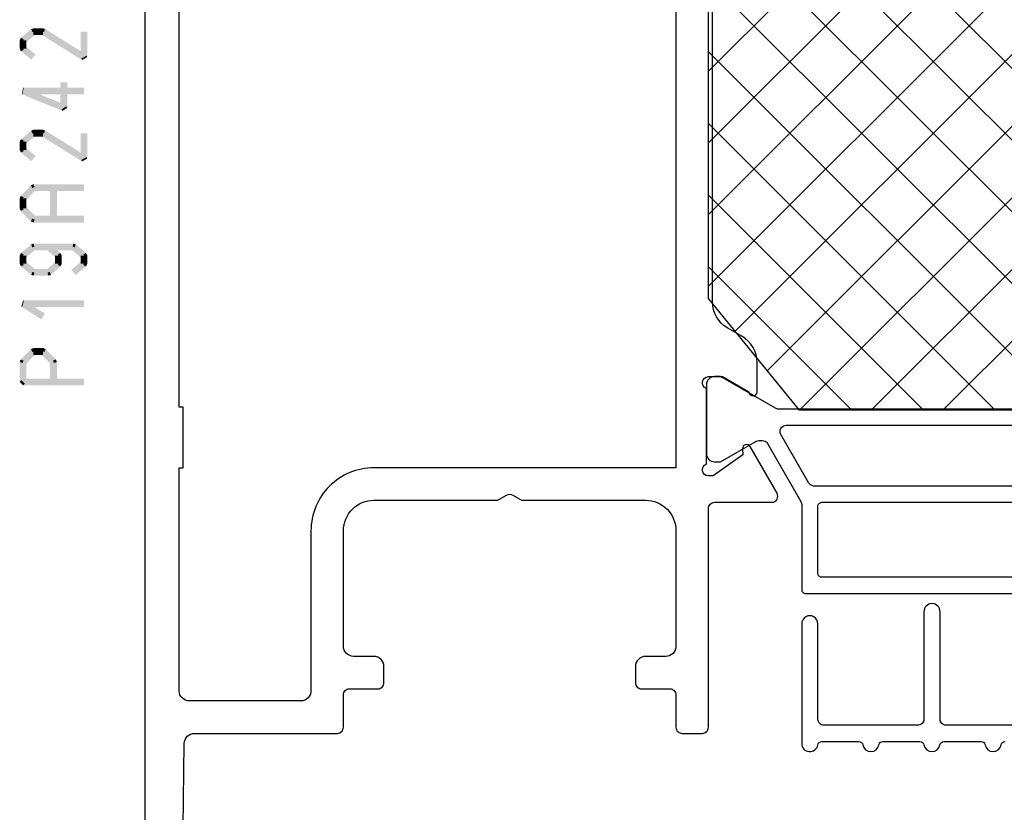
# Model space of a CAD drawing. Units: millimetres. Extents: x -1817 to 21, y -811 to 419.
# Drawn here: x -130 to -81, y -594 to -555 of the extents above; entities that cross this region are included whole.
import ezdxf

# ---------------------------------------------------------------- set-up
doc = ezdxf.new("R2010")
doc.units = ezdxf.units.MM
doc.header["$LTSCALE"] = 0.838525

# ---------------------------------------------------------------- blocks, each defined once
blk = doc.blocks.new('BLYP19A242', base_point=(307, -60.871873))
at = {"color": 7, "linetype": 'Continuous'}
for p, q in [((331.309127, 18.078127), (370.2, -20.812746)), ((334.844661, 18.078127), (370.2, -17.277212)), ((338.380195, 18.078127), (370.2, -13.741678)), ((341.915729, 18.078127), (370.2, -10.206144)), ((328.833117, 17.018603), (368.883117, -23.031397)), ((327.242127, 15.07406), (367.292127, -24.97594)), ((325.650429, 13.130223), (365.700429, -26.919777)), ((325.2, 10.045118), (362.166991, -26.921873)), ((325.2, 6.509585), (358.631458, -26.921873)), ((338.380195, -26.921873), (370.2, 4.897932)), ((341.915729, -26.921873), (370.2, 1.362398)), ((345.451263, -26.921873), (370.2, -2.173136)), ((348.986797, -26.921873), (370.2, -5.708669)), ((352.52233, -26.921873), (370.2, -9.244203)), ((356.057864, -26.921873), (370.2, -12.779737)), ((359.593398, -26.921873), (370.2, -16.315271)), ((363.128932, -26.921873), (370.2, -19.850805))]:
    blk.add_line(p, q, dxfattribs=at)
for points in [[(398, 26.628127), (398, -60.371873, -0.414214)], [(396.149964, -51.665849), (396.049964, -43.365849, 0.410689), (395.55, -42.871873), (388.5, -42.871873, -0.414214), (388.2, -42.571873), (388.2, -40.971873, 0.414214), (387.9, -40.671873), (386.5, -40.671873, -0.414214), (386.2, -40.371873), (386.2, -39.571873, -0.414214), (386.7, -39.071873), (387.7, -39.071873, 0.414214), (388.2, -38.571873), (388.2, -32.871873, 0.414214), (386.7, -31.371873), (380.680385, -31.371873, -0.131652), (380.530385, -31.331681), (380.15, -31.112065, 0.267949), (379.85, -31.112065), (379.469615, -31.331681, -0.131652), (379.319615, -31.371873), (373.3, -31.371873, 0.414214), (371.8, -32.871873), (371.8, -38.571873, 0.414214), (372.3, -39.071873), (373.3, -39.071873, -0.414214), (373.8, -39.571873), (373.8, -40.371873, -0.414214), (373.5, -40.671873), (372.1, -40.671873, 0.414214), (371.8, -40.971873), (371.8, -42.571873, -0.414214), (371.5, -42.871873), (370.5, -42.871873, -0.414214), (370.2, -42.571873), (370.2, -31.771873, 0.414214), (369.9, -31.471873), (367.076046, -31.471873, -0.57735), (366.816239, -31.021873), (368.144165, -28.721836, -0.7812859999999999), (368.517248, -28.828816), (368.506921, -29.124543), (369.969817, -30.171873), (370.2, -30.171873, 0.843039), (370.3, -29.58903), (370.3, -25.854716, 0.843039), (370.2, -25.271873), (369.5, -25.271873), (368.199999, -26.022429, -0.998611), (367.8, -26.021873), (367.8, -24.579053, -0.267949), (368.55, -23.280014), (369.25, -22.875869, 0.267949), (370, -21.576831), (370, 12.733085, 0.267949)], [(371.8, 17.928127), (371.8, -29.771873), (386.7, -29.771873, -0.414214), (389.8, -32.871873), (389.8, -40.771873, 0.414214), (390.3, -41.271873), (395.8, -41.271873, 0.414214), (396.3, -40.771873), (396.3, -35.271873), (396.3, -35.271873), (396.3, -29.771873), (396.1, -29.771873), (396.1, -26.771873), (396.3, -26.771873), (396.3, 14.928127)], [(328.851666, -26.871873), (366.748334, -26.871873, 0.131652), (366.898334, -26.831681), (369.6, -25.271873), (369.9, -25.271873, -0.414214), (370.3, -25.671873), (370.3, -29.071873, -0.414214), (369.9, -29.471873), (369.6, -29.471873), (367.897372, -28.48886, 0.131652), (367.647372, -28.421873), (367.55, -28.421873, 0.267949), (367.290192, -28.571873), (365.640192, -31.429757), (365.6, -31.579757), (365.6, -31.579757), (365.6, -33.675815), (365.6, -35.771873, -0.198912), (365.541421, -35.913294, -0.198912), (365.4, -35.971873), (340, -35.971873, 0.414214)], [(353.85, -42.471873), (358.475, -42.471873, 0.414214), (358.775, -42.171873), (358.775, -36.871873, -1), (359.575, -36.871873), (359.575, -42.171873, 0.414214), (359.875, -42.471873), (364.5, -42.471873, 0.414214), (364.8, -42.171873), (364.8, -37.471873, -1.016088), (365.6, -37.471873), (365.6, -43.371873, -0.919595), (364.805595, -43.43854), (364.805595, -43.43854, 0.365977), (364.608392, -43.271873), (362.779108, -43.271873, 0.365977), (362.581905, -43.43854, -0.8451540000000001), (361.793095, -43.43854, 0.365977), (361.595892, -43.271873), (359.766608, -43.271873, 0.365977), (359.569405, -43.43854, -0.8451540000000001), (358.780595, -43.43854, 0.365977), (358.583392, -43.271873), (356.754108, -43.271873, 0.365977), (356.556905, -43.43854, -0.8451540000000001), (355.768095, -43.43854, 0.365977), (355.570892, -43.271873)]]:
    blk.add_lwpolyline(points, format="xyb", dxfattribs=at)
blk.add_lwpolyline([(370.2, -21.421873), (370.2, 12.578127), (365.7, 18.078127), (329.7, 18.078127), (325.2, 12.578127), (325.2, -21.421873), (329.7, -26.921873), (365.7, -26.921873), (370.2, -21.421873)], close=True, dxfattribs=at)
for points in [[(365.130791, -30.631681, 0.131652), (365.240599, -30.521873), (366.62624, -28.121873, 0.57735), (366.366432, -27.671873), (353.85, -27.671873, 0.414214), (353.55, -27.971873), (353.55, -30.371873, 0.198912), (353.637868, -30.584005, 0.198912), (353.85, -30.671873), (364.980791, -30.671873, 0.131652), (365.130791, -30.631681)], [(353.608579, -31.530452, 0.198912), (353.55, -31.671873), (353.55, -34.971873, 0.414214), (353.75, -35.171873), (364.6, -35.171873, 0.414214), (364.8, -34.971873), (364.8, -31.671873, 0.414214), (364.6, -31.471873), (353.75, -31.471873, 0.198912), (353.608579, -31.530452)]]:
    blk.add_lwpolyline(points, format="xyb", close=True, dxfattribs=at)

msp = doc.modelspace()

# ---------------------------------------------------------------- linework, layer by layer
at = {"color": 7}
for points in [[(-129.8571825896586, -556.0876002566071), (-129.6436865896585, -556.343589256607), (-129.3471825896586, -555.662260256607), (-129.1336865896587, -555.918249256607)], [(-129.3471825896586, -555.662260256607), (-129.2938085896585, -555.809590256607), (-129.2404345896587, -555.6235882566069), (-129.1870605896586, -555.770919256607)], [(-129.2404345896587, -555.6235882566069), (-129.2404345896587, -555.956921256607), (-128.7604345896586, -555.6235882566069), (-128.7604345896586, -555.956921256607)], [(-128.6723675896587, -555.648756256607), (-128.8485015896586, -555.931753256607), (-126.6623675896585, -556.899756256607), (-126.8385015896586, -557.1827542566069)], [(-128.6723675896587, -555.648756256607), (-128.7164005896586, -555.8028382566071), (-128.7604345896586, -555.6235882566069), (-128.8044685896587, -555.777671256607)], [(-126.9171015896586, -557.041255256607), (-126.5837675896587, -557.041255256607), (-126.9171015896586, -555.790255256607), (-126.5837675896587, -555.790255256607)], [(-129.9171015896586, -556.215595256607), (-129.7803935896586, -556.279592256607), (-129.8571825896586, -556.0876002566071), (-129.7204755896587, -556.151597256607)], [(-129.9171015896586, -556.615915256607), (-129.5837675896587, -556.615915256607), (-129.9171015896586, -556.215595256607), (-129.5837675896587, -556.215595256607)], [(-129.3471825896586, -557.169249256607), (-129.1336865896587, -556.913260256607), (-129.8571825896586, -556.743909256607), (-129.6436865896585, -556.487920256607)], [(-129.8571825896586, -556.743909256607), (-129.7204755896587, -556.679912256607), (-129.9171015896586, -556.615915256607), (-129.7803935896586, -556.551917256607)], [(-126.8385015896586, -557.1827542566069), (-126.8778015896587, -557.112004256607), (-126.5837675896587, -557.041255256607), (-126.6230675896586, -556.970505256607)], [(-127.5737675896587, -558.292255256607), (-127.9071015896586, -558.292255256607), (-127.5737675896587, -559.543255256607), (-127.9071015896586, -559.543255256607)], [(-129.8137625896586, -558.871761256607), (-129.7820985896587, -558.878011256607), (-129.7504345896587, -558.550928256607), (-129.7187705896586, -558.557178256607)], [(-127.8037625896586, -559.697421256607), (-127.6771065896587, -559.389088256607), (-129.8137625896586, -558.871761256607), (-129.6871065896587, -558.5634282566069)], [(-129.7504345896587, -558.550928256607), (-129.7504345896587, -558.884261256607), (-126.7504345896587, -558.550928256607), (-126.7504345896587, -558.884261256607)], [(-127.8037625896586, -559.697421256607), (-127.8554315896586, -559.6203382566069), (-127.5737675896587, -559.543255256607), (-127.6254375896585, -559.466171256607)], [(-129.8571825896586, -561.091600256607), (-129.6436865896585, -561.347590256607), (-129.3471825896586, -560.666260256607), (-129.1336865896587, -560.922250256607)], [(-129.3471825896586, -560.666260256607), (-129.2938085896585, -560.813591256607), (-129.2404345896587, -560.627588256607), (-129.1870605896586, -560.774919256607)], [(-129.2404345896587, -560.627588256607), (-129.2404345896587, -560.960921256607), (-128.7604345896586, -560.627588256607), (-128.7604345896586, -560.960921256607)], [(-128.6723675896587, -560.652756256607), (-128.8485015896586, -560.935754256607), (-126.6623675896585, -561.9037562566069), (-126.8385015896586, -562.186754256607)], [(-128.6723675896587, -560.652756256607), (-128.7164005896586, -560.806839256607), (-128.7604345896586, -560.627588256607), (-128.8044685896587, -560.781671256607)], [(-126.9171015896586, -562.045255256607), (-126.5837675896587, -562.045255256607), (-126.9171015896586, -560.794255256607), (-126.5837675896587, -560.794255256607)], [(-129.9171015896586, -561.219595256607), (-129.7803935896586, -561.283592256607), (-129.8571825896586, -561.091600256607), (-129.7204755896587, -561.1555972566069)], [(-129.9171015896586, -561.619915256607), (-129.5837675896587, -561.619915256607), (-129.9171015896586, -561.219595256607), (-129.5837675896587, -561.219595256607)], [(-129.8571825896586, -561.747910256607), (-129.7204755896587, -561.683912256607), (-129.9171015896586, -561.619915256607), (-129.7803935896586, -561.555917256607)], [(-129.3471825896586, -562.173250256607), (-129.1336865896587, -561.9172602566069), (-129.8571825896586, -561.747910256607), (-129.6436865896585, -561.4919202566069)], [(-126.8385015896586, -562.186754256607), (-126.8778015896587, -562.116004256607), (-126.5837675896587, -562.045255256607), (-126.6230675896586, -561.974505256607)], [(-129.8703985896586, -563.891935256607), (-129.6304705896587, -564.123333256607), (-129.3603985896586, -563.3631342566069), (-129.1204705896587, -563.594532256607)], [(-129.3603985896586, -563.3631342566069), (-129.3004165896587, -563.504317256607), (-129.2404345896587, -563.312167256607), (-129.1804525896587, -563.453349256607)], [(-129.2404345896587, -563.312167256607), (-129.2404345896587, -563.645500256607), (-126.7504345896587, -563.312167256607), (-126.7504345896587, -563.645500256607)], [(-128.0837675896587, -563.478833256607), (-128.4171015896586, -563.478833256607), (-128.0837675896587, -565.034131256607), (-128.4171015896586, -565.034131256607)], [(-129.9171015896586, -564.007634256607), (-129.7737855896585, -564.065484256607), (-129.8703985896586, -563.891935256607), (-129.7270835896586, -563.949785256607)], [(-129.9171015896586, -564.505329256607), (-129.5837675896587, -564.505329256607), (-129.9171015896586, -564.007634256607), (-129.5837675896587, -564.007634256607)], [(-129.8703985896586, -564.621029256607), (-129.7270835896586, -564.563179256607), (-129.9171015896586, -564.505329256607), (-129.7737855896585, -564.447480256607)], [(-129.3603985896586, -565.149830256607), (-129.1204705896587, -564.9184312566069), (-129.8703985896586, -564.621029256607), (-129.6304705896587, -564.389630256607)], [(-129.3603985896586, -565.149830256607), (-129.3004165896587, -565.008647256607), (-129.2404345896587, -565.200797256607), (-129.1804525896587, -565.059614256607)], [(-126.7504345896587, -565.200797256607), (-126.7504345896587, -564.867464256607), (-129.2404345896587, -565.200797256607), (-129.2404345896587, -564.867464256607)], [(-129.8571825896586, -566.704195256607), (-129.6436865896585, -566.960184256607), (-129.3471825896586, -566.278855256607), (-129.1336865896587, -566.534844256607)], [(-129.3471825896586, -566.278855256607), (-129.2938085896585, -566.426185256607), (-129.2404345896587, -566.240183256607), (-129.1870605896586, -566.387514256607)], [(-129.2404345896587, -566.240183256607), (-129.2404345896587, -566.5735162566069), (-127.2604345896586, -566.240183256607), (-127.2604345896586, -566.5735162566069)], [(-128.3798995896586, -566.282110256607), (-128.6009695896587, -566.5315892566069), (-127.8998995896586, -566.707450256607), (-128.1209695896587, -566.9569292566069)], [(-127.1536865896587, -566.278855256607), (-127.3671825896586, -566.534844256607), (-126.6436865896585, -566.704195256607), (-126.8571825896586, -566.960184256607)], [(-127.1536865896587, -566.278855256607), (-127.2070605896586, -566.426185256607), (-127.2604345896586, -566.240183256607), (-127.3138085896585, -566.387514256607)], [(-129.9171015896586, -566.832189256607), (-129.7803935896586, -566.896187256607), (-129.8571825896586, -566.704195256607), (-129.7204755896587, -566.768192256607)], [(-129.9171015896586, -567.232510256607), (-129.5837675896587, -567.232510256607), (-129.9171015896586, -566.832189256607), (-129.5837675896587, -566.832189256607)], [(-129.8571825896586, -567.360504256607), (-129.7204755896587, -567.296507256607), (-129.9171015896586, -567.232510256607), (-129.7803935896586, -567.168512256607)], [(-129.3471825896586, -567.785844256607), (-129.1336865896587, -567.529855256607), (-129.8571825896586, -567.360504256607), (-129.6436865896585, -567.104515256607)], [(-127.8998995896586, -567.357249256607), (-128.1209695896587, -567.107770256607), (-128.3798995896586, -567.782589256607), (-128.6009695896587, -567.533110256607)], [(-127.8437675896587, -566.832189256607), (-128.1771015896586, -566.832189256607), (-127.8437675896587, -567.232510256607), (-128.1771015896586, -567.232510256607)], [(-127.8437675896587, -566.832189256607), (-127.9823685896586, -566.894559256607), (-127.8998995896586, -566.707450256607), (-128.0385005896587, -566.769820256607)], [(-127.8998995896586, -567.357249256607), (-128.0385005896587, -567.294879256607), (-127.8437675896587, -567.232510256607), (-127.9823685896586, -567.1701402566069)], [(-126.6436865896585, -567.360504256607), (-126.8571825896586, -567.104515256607), (-127.1536865896587, -567.785844256607), (-127.3671825896586, -567.529855256607)], [(-126.5837675896587, -566.832189256607), (-126.9171015896586, -566.832189256607), (-126.5837675896587, -567.232510256607), (-126.9171015896586, -567.232510256607)], [(-126.5837675896587, -566.832189256607), (-126.7204755896587, -566.896187256607), (-126.6436865896585, -566.704195256607), (-126.7803935896586, -566.768192256607)], [(-126.6436865896585, -567.360504256607), (-126.7803935896586, -567.296507256607), (-126.5837675896587, -567.232510256607), (-126.7204755896587, -567.168512256607)], [(-129.3471825896586, -567.785844256607), (-129.2938085896585, -567.638514256607), (-129.2404345896587, -567.824516256607), (-129.1870605896586, -567.677185256607)], [(-128.4904345896587, -567.824516256607), (-128.4904345896587, -567.491183256607), (-129.2404345896587, -567.824516256607), (-129.2404345896587, -567.491183256607)], [(-128.4904345896587, -567.824516256607), (-128.5457015896586, -567.678813256607), (-128.3798995896586, -567.782589256607), (-128.4351675896587, -567.636886256607)], [(-129.8394575896587, -569.349989256607), (-129.7949455896587, -569.362873256607), (-129.7504345896587, -569.042423256607), (-129.7059235896586, -569.055306256607)], [(-128.8494575896586, -569.975489256607), (-128.6714115896586, -569.6936902566069), (-129.8394575896587, -569.349989256607), (-129.6614115896587, -569.068190256607)], [(-129.7504345896587, -569.042423256607), (-129.7504345896587, -569.375756256607), (-126.7504345896587, -569.042423256607), (-126.7504345896587, -569.375756256607)], [(-129.8684655896586, -571.956885256607), (-129.6324035896587, -572.192227256607), (-129.3584655896586, -571.445327256607), (-129.1224035896587, -571.680670256607)], [(-129.3584655896586, -571.445327256607), (-129.2994495896587, -571.587496256607), (-129.2404345896587, -571.396332256607), (-129.1814195896586, -571.538501256607)], [(-129.2404345896587, -571.396332256607), (-129.2404345896587, -571.729665256607), (-128.7604345896586, -571.396332256607), (-128.7604345896586, -571.729665256607)], [(-128.6424035896587, -571.445327256607), (-128.8784655896586, -571.680670256607), (-128.1324035896587, -571.956885256607), (-128.3684655896586, -572.192227256607)], [(-128.6424035896587, -571.445327256607), (-128.7014195896586, -571.587496256607), (-128.7604345896586, -571.396332256607), (-128.8194495896587, -571.538501256607)], [(-129.9171015896586, -572.074556256607), (-129.7747525896586, -572.133392256607), (-129.8684655896586, -571.956885256607), (-129.7261165896587, -572.015720256607)], [(-128.0837675896587, -572.074556256607), (-128.2261165896587, -572.133392256607), (-128.1324035896587, -571.956885256607), (-128.2747525896586, -572.015720256607)], [(-129.9171015896586, -573.067580256607), (-129.5837675896587, -573.067580256607), (-129.9171015896586, -572.074556256607), (-129.5837675896587, -572.074556256607)], [(-128.0837675896587, -572.074556256607), (-128.4171015896586, -572.074556256607), (-128.0837675896587, -573.067580256607), (-128.4171015896586, -573.067580256607)], [(-129.9171015896586, -573.067580256607), (-129.8337675896587, -572.984246256607), (-129.7504345896587, -573.234246256607), (-129.6671015896586, -573.1509132566069)], [(-126.7504345896587, -573.234246256607), (-126.7504345896587, -572.9009132566069), (-129.7504345896587, -573.234246256607), (-129.7504345896587, -572.9009132566069)]]:
    msp.add_solid(points, dxfattribs=at)

# ---------------------------------------------------------------- block references
at = {"color": 7, "xscale": -1}
msp.add_blockref('BLYP19A242', (-32.75043458965865, -608.405249256607), dxfattribs=at)

doc.saveas('drawing.dxf')
